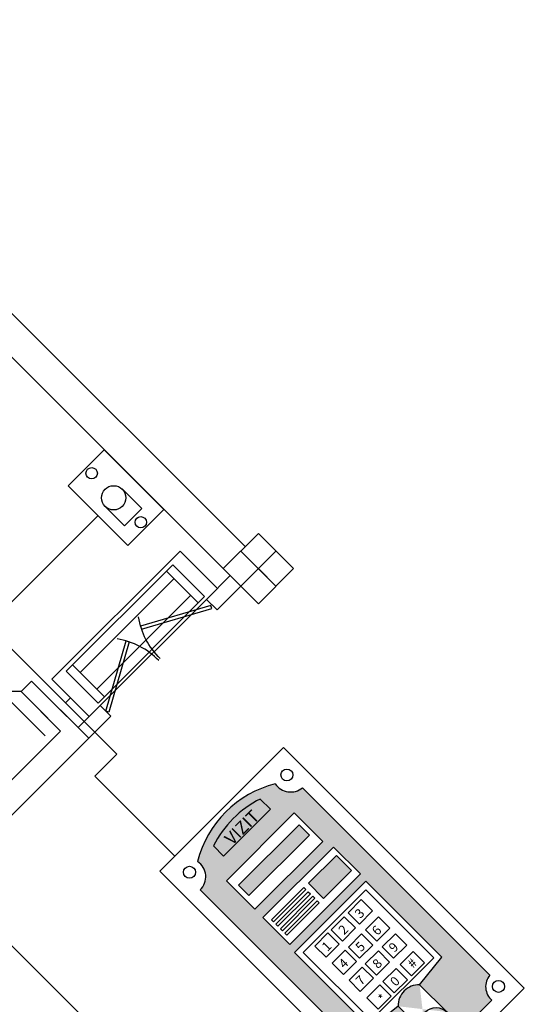
# Model space of a CAD drawing. Extents: x -1129320 to 253385, y -93406 to 361880.
# Drawn here: x -831168 to -827109, y 81666 to 89593 of the extents above; entities that cross this region are included whole.
import ezdxf

# ---------------------------------------------------------------- set-up
doc = ezdxf.new("R2010")
doc.units = 0
doc.header["$LTSCALE"] = 5
doc.linetypes.add('OO_EOIOIEOE_IAY_D1', pattern=[670.2777624130249, 352.7777671813965, -176.3888835906983, 0, -141.1111116409302])
for name, color, linetype in [('Osi', 7, 'Continuous'), ('stena', 7, 'Continuous'), ('двери', 157, 'Continuous'), ('Домофон', 7, 'Continuous'), ('Надпись дом', 7, 'Continuous'), ('перегородки', 113, 'Continuous'), ('трасса дом', 6, 'Continuous')]:
    doc.layers.add(name, color=color, linetype=linetype)

# ---------------------------------------------------------------- blocks, each defined once
blk = doc.blocks.new('Door - Left Hung 36 in.')
blk.add_lwpolyline([(0.75, -1.299038105676658), (0, 0), (31.17691453623981, 18), (31.92691453623981, 16.70096189432334)], close=True)
blk.add_arc((0, 0), 36, 0, 37.31012676492508)
blk = doc.blocks.new('ДГ 21 9')
at = {"layer": 'двери', "xscale": 23.40000000002328, "yscale": 23.40000000002328, "zscale": 23.40000000002328}
blk.add_blockref('Door - Left Hung 36 in.', (0, 0), dxfattribs=at)
blk = doc.blocks.new('дом 1')
at = {"layer": 'Надпись дом'}
h = blk.add_hatch(color=232, dxfattribs=at)
edge = h.paths.add_edge_path(flags=16)
edge.add_arc((2.835939315445103, 1.218605358081732), 0.4875962732410244, 0, 360)
h.paths.add_polyline_path([(1.292636992877306, 7.553583204313327), (4.498661961863036, 7.553583204313327), (4.498661961863036, 6.327419070953283), (1.292636992877306, 6.327419070953283)], flags=16)
h.paths.add_polyline_path([(1.298325227219266, 9.219860824678562), (4.384359419054363, 9.219860824678562), (4.384359419054363, 7.920836171929523), (1.298325227219266, 7.920836171929523)], flags=16)
h.paths.add_polyline_path([(1.285640790609705, 2.005114675507002), (2.063433492876811, 2.005114675507002), (2.063433492876811, 1.884541001303887), (1.285640790609705, 1.884541001303887)], flags=16)
h.paths.add_polyline_path([(1.285640790609705, 2.242281709420013), (2.063433492876811, 2.242281709420013), (2.063433492876811, 2.121708035216898), (1.285640790609705, 2.121708035216898)], flags=16)
edge = h.paths.add_edge_path(flags=16)
edge.add_line((2.348343042204192, 2.454104067553999), (1.213240080076162, 2.581464833950349))
edge.add_line((1.213240080076162, 2.581464833950349), (1.213240080076162, 6.040918037834899))
edge.add_line((1.213240080076162, 6.040918037834899), (4.458638550814157, 6.040918037834956))
edge.add_line((4.458638550814157, 6.040918037834956), (4.458638550814157, 2.581464833950349))
edge.add_line((4.458638550814157, 2.581464833950349), (3.323535588686127, 2.454104067553999))
edge.add_arc((2.835939315445103, 2.003134875037972), 0.6641711663999255, 42.7651928686923, 137.2348071313089)
edge = h.paths.add_edge_path()
edge.add_line((0.4933361638381939, 9.608372783199457), (0.4933361638381939, 1.076717941697552))
edge.add_arc((0.5116414009460186, 0.5055896045586223), 0.5714216124619559, -4.909869074587618, 91.83575887480168, ccw=False)
edge.add_line((1.080966220960363, 0.456682462909157), (4.618257496369097, 0.456682462909157))
edge.add_arc((5.188846528890053, 0.5060052298358357), 0.5727168404811168, 94.79465292463061, 184.9404717524305, ccw=False)
edge.add_line((5.140976079863322, 1.076717941697552), (5.140976079863322, 9.608372783199457))
edge.add_arc((5.199957895163266, 10.19864057492106), 0.5932073166103558, 168.69635717042, 264.2937282096062, ccw=False)
edge.add_arc((2.849611858664503, 7.354038464376458), 3.448897328764859, 59.14849443704654, 120.8515055629534)
edge.add_arc((0.5032723999361224, 10.19774531439751), 0.5894562827882932, -90.96585849298339, 11.4653095787599, ccw=False)
edge = h.paths.add_edge_path(flags=16)
edge.add_line((3.930284971275341, 9.848512914727735), (3.930284971275341, 10.31067190009765))
edge.add_arc((2.863216285038334, 7.090372117142948), 3.392486738845952, 71.66702656100867, 108.3329734389913)
edge.add_line((1.796147598801326, 10.31067190009765), (1.796147598801326, 9.848512914727735))
edge.add_line((1.796147598801326, 9.848512914727735), (3.930284971275341, 9.848512914727735))
edge = h.paths.add_edge_path(flags=0)
edge.add_line((3.930284971275341, 9.848512914727735), (3.930284971275341, 10.31067190009765))
edge.add_arc((2.863216285038334, 7.090372117142948), 3.392486738845952, 71.66702656100867, 108.3329734389913)
edge.add_line((1.796147598801326, 10.31067190009765), (1.796147598801326, 9.848512914727735))
edge.add_line((1.796147598801326, 9.848512914727735), (3.930284971275341, 9.848512914727735))
edge = h.paths.add_edge_path(flags=16)
edge.add_line((2.348343042204078, 1.218605358081732), (2.348343042204078, 2.454104067553999))
edge.add_line((3.323535588686127, 1.218605358081732), (3.323535588686127, 2.454104067553999))
for color, points in [(5, [(1.471698209322312, 8.838813634527241), (4.22832414262848, 8.838813634527241), (4.22832414262848, 8.371164387642011), (1.471698209322312, 8.371164387642011)]), (256, [(3.107648259934649, 7.293487782085322), (4.379645029990115, 7.293487782085322), (4.379645029990115, 6.609808593123716), (3.107648259934649, 6.609808593123716)])]:
    blk.add_hatch(color=color, dxfattribs=at).paths.add_polyline_path(points)
at = {"layer": 'Домофон'}
for p, q in [((1.796147598801326, 10.31067190009765), (1.796147598801326, 9.848512914727735)), ((3.930284971275341, 9.848512914727735), (3.930284971275341, 10.31067190009765)), ((1.796147598801326, 9.848512914727735), (3.930284971275341, 9.848512914727735)), ((0.4933361638381939, 9.608372783199457), (0.4933361638381939, 1.076717941697552)), ((5.140976079863322, 9.608372783199457), (5.140976079863322, 1.076717941697552)), ((1.213240080076162, 2.581464833950349), (1.213240080076162, 6.040918037834899)), ((1.213240080076162, 6.040918037834899), (4.458638550814157, 6.040918037834956)), ((4.458638550814157, 6.040918037834956), (4.458638550814157, 2.581464833950349)), ((2.348343042204192, 2.454104067553999), (1.213240080076162, 2.581464833950349)), ((3.323535588686127, 2.454104067553999), (4.458638550814157, 2.581464833950349)), ((2.348343042204078, 1.218605358081732), (2.348343042204078, 2.454104067553999)), ((3.323535588686127, 1.218605358081732), (3.323535588686127, 2.454104067553999)), ((1.080966220960363, 0.456682462909157), (4.618257496369097, 0.456682462909157))]:
    blk.add_line(p, q, dxfattribs=at)
for points in [[(0, 10.95923759735501), (5.631502761195406, 10.95923759735501), (5.631502761195406, 0), (0, 0)], [(1.298325227219266, 9.219860824678562), (4.384359419054363, 9.219860824678562), (4.384359419054363, 7.920836171929523), (1.298325227219266, 7.920836171929523)], [(1.471698209322312, 8.838813634527241), (4.22832414262848, 8.838813634527241), (4.22832414262848, 8.371164387642011), (1.471698209322312, 8.371164387642011)], [(1.292636992877306, 7.553583204313327), (4.498661961863036, 7.553583204313327), (4.498661961863036, 6.327419070953283), (1.292636992877306, 6.327419070953283)], [(1.433579704831573, 7.308422484039284), (2.910116580544127, 7.308422484039284), (2.910116580544127, 7.213692445360948), (1.433579704831573, 7.213692445360948)], [(3.107648259934649, 7.293487782085322), (4.379645029990115, 7.293487782085322), (4.379645029990115, 6.609808593123716), (3.107648259934649, 6.609808593123716)], [(1.433579704831573, 7.105427477928288), (2.910116580544127, 7.105427477928288), (2.910116580544127, 7.010697439249952), (1.433579704831573, 7.010697439249952)], [(1.433579704831573, 6.902432471817292), (2.910116580544127, 6.902432471817292), (2.910116580544127, 6.807702433138957), (1.433579704831573, 6.807702433138957)], [(1.433579704831573, 6.699437465706296), (2.910116580544127, 6.699437465706296), (2.910116580544127, 6.604707427027961), (1.433579704831573, 6.604707427027961)], [(1.41396120461809, 5.843167790790204), (4.25791742627257, 5.843167790790204), (4.257917426272797, 2.747516158019863), (1.41396120461809, 2.747516158019806)], [(1.824331047859005, 5.722348252364583), (2.42138173377657, 5.722348252364583), (2.42138173377657, 5.209108753931361), (1.824331047859005, 5.209108753931361)], [(2.562803219037278, 5.722348252364583), (3.159853904954844, 5.722348252364583), (3.159853904954844, 5.209108753931361), (2.562803219037278, 5.209108753931361)], [(3.339426492037319, 5.722348252364583), (3.936477177954885, 5.722348252364583), (3.936477177954885, 5.209108753931361), (3.339426492037319, 5.209108753931361)], [(1.824331047859005, 4.936516611115877), (2.42138173377657, 4.936516611115877), (2.42138173377657, 4.423277112682655), (1.824331047859005, 4.423277112682655)], [(2.562803219037278, 4.936516611115877), (3.159853904954844, 4.936516611115877), (3.159853904954844, 4.423277112682655), (2.562803219037278, 4.423277112682655)], [(3.339426492037319, 4.936516611115877), (3.936477177954885, 4.936516611115877), (3.936477177954885, 4.423277112682655), (3.339426492037319, 4.423277112682655)], [(1.824331047859005, 4.167415100471118), (2.42138173377657, 4.167415100471118), (2.42138173377657, 3.654175602037895), (1.824331047859005, 3.654175602037895)], [(2.562803219037278, 4.167415100471118), (3.159853904954844, 4.167415100471118), (3.159853904954844, 3.654175602037895), (2.562803219037278, 3.654175602037895)], [(3.339426492037319, 4.167415100471118), (3.936477177954885, 4.167415100471118), (3.936477177954885, 3.654175602037895), (3.339426492037319, 3.654175602037895)], [(1.824331047859005, 3.36072632202584), (2.42138173377657, 3.36072632202584), (2.42138173377657, 2.847486823592618), (1.824331047859005, 2.847486823592618)], [(2.562803219037278, 3.36072632202584), (3.159853904954844, 3.36072632202584), (3.159853904954844, 2.847486823592618), (2.562803219037278, 2.847486823592618)], [(3.339426492037319, 3.36072632202584), (3.936477177954885, 3.36072632202584), (3.936477177954885, 2.847486823592618), (3.339426492037319, 2.847486823592618)], [(1.285640790609705, 2.242281709420013), (2.063433492876811, 2.242281709420013), (2.063433492876811, 2.121708035216898), (1.285640790609705, 2.121708035216898)], [(1.285640790609705, 2.005114675507002), (2.063433492876811, 2.005114675507002), (2.063433492876811, 1.884541001303887), (1.285640790609705, 1.884541001303887)]]:
    blk.add_lwpolyline(points, close=True, dxfattribs=at)
for centre, radius in [((0.6508607308460341, 10.25350497665181), 0.1927337596644065), ((5.081807848574499, 10.25350497665181), 0.1927337596644065), ((2.835939315445103, 1.218605358081732), 0.4875962732410244), ((0.6508607308460341, 0.624319507909604), 0.1927337596644065), ((5.081807848574499, 0.624319507909604), 0.1927337596644065)]:
    blk.add_circle(centre, radius, dxfattribs=at)
for centre, radius, start, end in [((2.849611858664503, 7.354038464376458), 3.448897328764859, 59.14849443704654, 120.8515055629534), ((2.863216285038334, 7.090372117142948), 3.392486738845952, 71.66702656100867, 108.3329734389913), ((0.5032723999361224, 10.19774531439751), 0.5894562827882932, 269.0341415070166, 11.46530957875986), ((5.199957895163266, 10.19864057492106), 0.5932073166103558, 168.69635717042, 264.2937282096062), ((2.835939315445103, 2.003134875037972), 0.6641711663999255, 42.7651928686923, 137.2348071313089), ((0.5116414009460186, 0.5055896045586223), 0.5714216124619559, 355.0901309254124, 91.83575887480171), ((5.188846528890053, 0.5060052298358357), 0.5727168404811168, 94.79465292463065, 184.9404717524305)]:
    blk.add_arc(centre, radius, start, end, dxfattribs=at)
at = {"layer": 'Домофон', "attachment_point": 1}
for s, insert, char_height, width in [('{\\fVerdana|b0|i0|c0|p34;VIZIT}', (2.22173224650669, 10.28422873788759), 0.4, 1.369574844485649), ('{\\fArial|b0|i0|c204|p34;1}', (1.968612948956206, 5.60020538591769), 0.3, 0.311809774200369), ('{\\fArial|b0|i0|c204|p34;2}', (2.72917184954008, 5.60020538591769), 0.3, 0.3118), ('{\\fArial|b0|i0|c204|p34;3}', (3.472446015110791, 5.60020538591769), 0.3, 0.3118), ('{\\fArial|b0|i0|c204|p34;4}', (1.968612948956206, 4.824743429818938), 0.3, 0.3118), ('{\\fArial|b0|i0|c204|p34;5}', (2.72917184954008, 4.824743429818938), 0.3, 0.3118), ('{\\fArial|b0|i0|c204|p34;6}', (3.472446015110791, 4.824743429818938), 0.3, 0.3118), ('{\\fArial|b0|i0|c204|p34;7}', (1.968612948956206, 4.055641919174178), 0.3, 0.3118), ('{\\fArial|b0|i0|c204|p34;8}', (2.72917184954008, 4.055641919174178), 0.3, 0.3118), ('{\\fArial|b0|i0|c204|p34;9}', (3.472446015110791, 4.055641919174178), 0.3, 0.3118), ('{\\fArial|b0|i0|c204|p34;0}', (2.72917184954008, 3.248953140728901), 0.3, 0.3118), ('{\\fArial|b0|i0|c0|p34;#}', (3.536937798095778, 3.269656354525551), 0.3, 0.2473082170150127), ('{\\fArial|b0|i0|c204|p34;*}', (2.079205507976212, 3.139810086787321), 0.3, 0.228181732773516)]:
    blk.add_mtext(s, dxfattribs=dict(at, insert=insert, char_height=char_height, width=width))
blk = doc.blocks.new('кнопка Exit')
at = {"layer": 'Домофон'}
blk.add_lwpolyline([(0, 2.717110604819936), (1.642457292907693, 2.717110604819936), (1.642457292907693, 0), (0, 0)], close=True, dxfattribs=at)
blk.add_lwpolyline([(0.3728207117712827, 1.407747258209383), (0.3683844803040301, 1.407747258209383), (0.3683844803040301, 0.5294014554137902), (1.157415112596027, 0.5294014554137902), (1.157415112596027, 1.407747258209383), (1.152978881128774, 1.407747258209383)], dxfattribs=at)
for centre, radius in [((0.8212286464538465, 2.468216467318143), 0.1829085189565376), ((0.7628997964500286, 1.407747258209383), 0.3900790846787459), ((0.8212286464538465, 0.234808596854009), 0.1829085189565376)]:
    blk.add_circle(centre, radius, dxfattribs=at)
blk = doc.blocks.new('эм.замок')
at = {"layer": 'Домофон'}
for p, q in [((0.7983453197603012, 1.55669139099723), (5.069011358638363, 1.55669139099723)), ((0.7983453197603012, 1.210760429905804), (5.069011358638363, 1.210760429905804)), ((0.7983453197603012, 0.4516319159176874), (5.069011358638363, 0.4516319159176874)), ((0.7983453197603012, 0.1057009548262613), (5.069011358638363, 0.1057009548262613))]:
    blk.add_line(p, q, dxfattribs=at)
for points in [[(0, 1.700829807973378), (5.838499890712228, 1.700829807973378), (5.838499890712228, 0), (0, 0)], [(0.5097855922322196, 1.55669139099723), (0.7983453197603012, 1.55669139099723), (0.7983453197603012, 0.1057009548262613), (0.5097855922322196, 0.1057009548262613)], [(5.069011358638363, 1.55669139099723), (5.357571086166445, 1.55669139099723), (5.357571086166445, 0.1057009548262613), (5.069011358638363, 0.1057009548262613)]]:
    blk.add_lwpolyline(points, close=True, dxfattribs=at)

msp = doc.modelspace()

# ---------------------------------------------------------------- linework, layer by layer
at = {"color": 1, "linetype": 'OO_EOIOIEOE_IAY_D1', "ltscale": 50}
msp.add_line((-834060.2308176361, 86924.47651955727), (-830963.7218344725, 83827.96753639376), dxfattribs=at)
at = {"linetype": 'Continuous', "ltscale": 50}
for p, q in [((-831157.0713449533, 84183.95160654731), (-831072.2185312109, 84268.80442028979)), ((-831072.2185312113, 84268.80442028932), (-830612.59912344, 83809.18501251805)), ((-831157.0713449533, 84183.95160654731), (-831256.0662943193, 84183.95160654731)), ((-831157.0713449533, 84183.95160654731), (-830838.8732934193, 83865.75355501342))]:
    msp.add_line(p, q, dxfattribs=at)
at = {"color": 5, "lineweight": 5}
msp.add_line((-831482.3422760253, 82387.9004831644), (-830421.6821042453, 81327.24031138401), dxfattribs=at)
at = {"lineweight": -3}
msp.add_lwpolyline([(-829247.884626505, 85456.74457642622), (-828965.0419140309, 85173.90186395147), (-829247.884626505, 84891.05915147671), (-829530.72733898, 85173.90186395147)], close=True, dxfattribs=at)
at = {"layer": 'Osi', "linetype": 'OO_EOIOIEOE_IAY_D1', "lineweight": -3}
for p, q in [((-829106.4632702675, 85032.48050771398), (-829389.3059651349, 85315.32323779678)), ((-829389.305540801, 85032.48006577254), (-829106.462828326, 85315.32277824706))]:
    msp.add_line(p, q, dxfattribs=at)
at = {"layer": 'Osi', "linetype": 'OO_EOIOIEOE_IAY_D1'}
msp.add_line((-829247.8841845635, 85173.9014220098), (-829106.4632702675, 85032.48050771421), dxfattribs=at)
msp.add_line((-829247.8841845635, 85173.9014220098), (-829106.4632702675, 85032.48050771421), dxfattribs=at)
at = {"layer": 'stena'}
for p, q in [((-833596.5910314644, 89593.31954570471), (-829353.9499024038, 85350.6784166436)), ((-833773.367726761, 89416.54285040808), (-829530.7265977004, 85173.90172134696)), ((-830959.0834789183, 84155.66765710153), (-830612.601156137, 83809.18533432018)), ((-830959.0834789183, 84155.6676571013), (-830612.601156137, 83809.18533431995)), ((-831043.9362926604, 84070.81484335894), (-830838.8753261166, 83865.75387681508)), ((-831043.9362926614, 84070.81484335917), (-830838.8753261166, 83865.75387681485)), ((-832111.6675322521, 82592.96167067904), (-830838.8753261166, 83865.75387681508)), ((-832111.6675322531, 82592.96167067927), (-830838.8753261166, 83865.75387681485)), ((-831970.2457340735, 82451.5398725001), (-830612.6007141955, 83809.18489237828))]:
    msp.add_line(p, q, dxfattribs=at)
at = {"layer": 'перегородки', "lineweight": -3}
for p, q in [((-829474.214234979, 85117.27784672374), (-829665.0008896794, 84926.22863151539)), ((-829389.3066753262, 85032.47981423576), (-829580.1014352633, 84841.4386938087)), ((-829580.1014352633, 84841.4386938087), (-829665.0089949161, 84926.23672629667)), ((-830520.8452939751, 84070.87497131932), (-830697.5087157898, 83893.98336680817)), ((-830435.9377716116, 83986.07697607258), (-830520.8453312644, 84070.87500856079)), ((-830435.937734322, 83986.07693883112), (-830612.6011561379, 83809.1853343202))]:
    msp.add_line(p, q, dxfattribs=at)
at = {"layer": 'трасса дом'}
for p, q in [((-834869.2683671077, 88161.39560970025), (-830387.0086094709, 83679.13585206187)), ((-830563.265415256, 83502.87904627672), (-829920.5446165609, 82860.15824758189))]:
    msp.add_line(p, q, dxfattribs=at)
at = {"layer": 'трасса дом', "lineweight": -3}
for p, q in [((-830537.8004446382, 85600.28010735569), (-831422.9766547007, 84715.10389729164)), ((-830759.5105413022, 84132.76270535946), (-830800.0730020353, 84092.2002446262)), ((-830563.265415256, 83502.87904627672), (-830387.0086094709, 83679.13585206187))]:
    msp.add_line(p, q, dxfattribs=at)

# ---------------------------------------------------------------- block references
at = {"layer": 'двери'}
for p, xscale, yscale, zscale, rotation in [((-829629.6217177965, 84876.7620800815), -0.7000000000211272, 0.6999999999534339, 0.7, 46.30485866434746), ((-830475.3401724563, 84025.42652035163), 0.6999999999665366, 0.6999999999665366, 0.6999999999665366, 43.7690981578036)]:
    msp.add_blockref('ДГ 21 9', p, dxfattribs=dict(at, xscale=xscale, yscale=yscale, zscale=zscale, rotation=rotation))
at = {"layer": 'Надпись дом', "xscale": 250, "yscale": 250, "zscale": 250}
for name, p, rotation in [('кнопка Exit', (-830297.6395279004, 85360.119190618), 45.0000000000181), ('эм.замок', (-830609.1770049444, 83982.4291690017), 45.00000000000467), ('дом 1', (-828104.536485857, 80801.49076742341), 45.00000000007162)]:
    msp.add_blockref(name, p, dxfattribs=dict(at, rotation=rotation))

doc.saveas('drawing.dxf')
